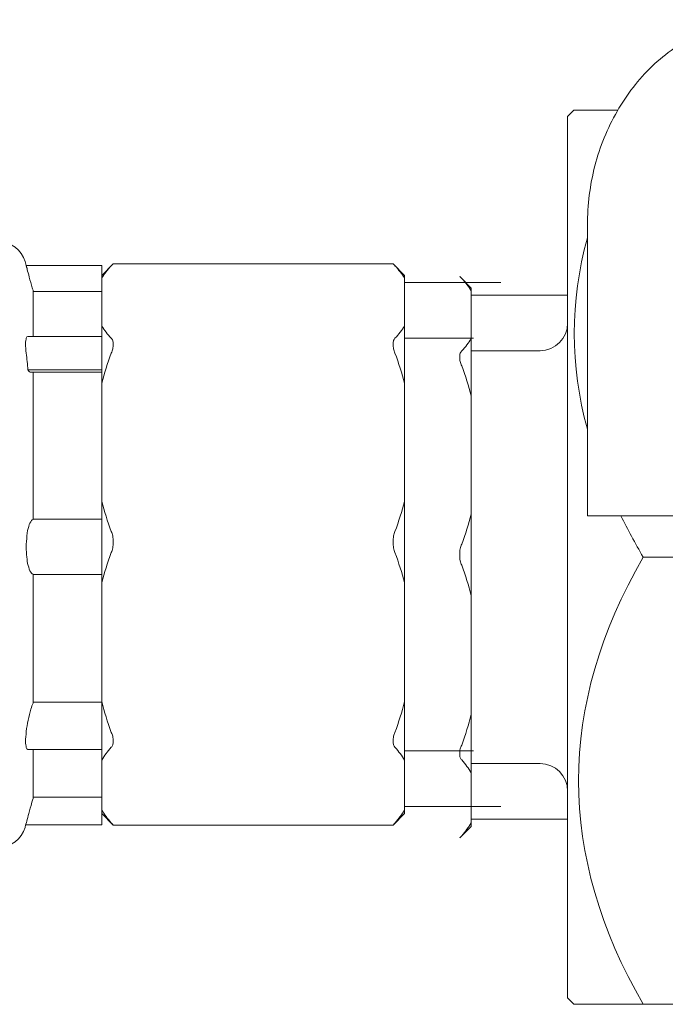
# Model space of a CAD drawing. Units: inches. Extents: x 78 to 3580, y -341 to 2524.
# Drawn here: x 2676 to 2724, y 1779 to 1852 of the extents above; entities that cross this region are included whole.
import ezdxf

# ---------------------------------------------------------------- set-up
doc = ezdxf.new("R2010")
doc.units = ezdxf.units.IN
doc.layers.add('KC_COMMON_LAYER [1]', color=7, linetype='Continuous', lineweight=0)

msp = doc.modelspace()

# ---------------------------------------------------------------- linework, layer by layer
at = {"layer": 'KC_COMMON_LAYER [1]', "color": 3, "linetype": 'Continuous', "lineweight": 0}
for p, q in [((2717.016, 1845.13), (2717.491, 1845.608)), ((2717.016, 1779.319), (2717.016, 1845.13)), ((2718.494, 1815.305), (2718.494, 1837.026)), ((2676.585, 1833.999), (2676.504, 1834.294)), ((2676.585, 1833.999), (2682.239, 1833.999)), ((2682.239, 1833.267), (2683.08, 1834.121)), ((2682.239, 1833.999), (2682.239, 1833.856)), ((2682.239, 1833.846), (2682.239, 1833.856)), ((2682.239, 1833.846), (2682.239, 1833.185)), ((2683.093, 1834.131), (2703.987, 1834.131)), ((2704.841, 1833.267), (2703.987, 1834.121)), ((2682.239, 1833.073), (2682.239, 1833.185)), ((2704.841, 1833.267), (2704.841, 1833.073)), ((2709.817, 1832.318), (2708.962, 1833.172)), ((2682.239, 1829.484), (2682.239, 1833.073)), ((2704.841, 1833.073), (2704.841, 1829.484)), ((2704.841, 1832.738), (2712.04, 1832.738)), ((2677.101, 1832.158), (2677.101, 1828.701)), ((2682.239, 1832.067), (2677.101, 1832.067)), ((2709.817, 1832.318), (2709.817, 1832.124)), ((2709.817, 1832.124), (2709.817, 1828.535)), ((2709.817, 1831.789), (2717.016, 1831.789)), ((2682.239, 1828.701), (2682.239, 1829.484)), ((2704.841, 1829.484), (2704.841, 1825.213)), ((2682.239, 1828.701), (2676.708, 1828.701)), ((2682.239, 1828.701), (2682.239, 1827.46)), ((2709.979, 1828.589), (2704.841, 1828.589)), ((2709.817, 1828.535), (2709.817, 1824.264)), ((2682.239, 1826.21), (2682.239, 1827.46)), ((2714.955, 1827.64), (2709.817, 1827.64)), ((2682.239, 1826.037), (2676.938, 1826.037)), ((2682.239, 1826.21), (2677.101, 1826.21)), ((2677.101, 1826.037), (2677.101, 1815.034)), ((2682.239, 1825.213), (2682.239, 1826.108)), ((2682.239, 1816.387), (2682.239, 1825.213)), ((2704.841, 1825.213), (2704.841, 1816.387)), ((2709.817, 1824.264), (2709.817, 1815.438)), ((2682.239, 1814.597), (2682.239, 1816.387)), ((2704.841, 1816.387), (2704.841, 1810.316)), ((2682.239, 1815.055), (2677.101, 1815.055)), ((2709.817, 1815.438), (2709.817, 1809.367)), ((2718.806, 1815.305), (2718.494, 1815.305)), ((2718.806, 1815.305), (2720.704, 1815.305)), ((2723.524, 1815.305), (2720.704, 1815.305)), ((2725.273, 1815.305), (2723.524, 1815.305)), ((2682.239, 1814.597), (2682.239, 1812.228)), ((2682.239, 1812.218), (2682.239, 1812.228)), ((2682.239, 1812.218), (2682.239, 1811.353)), ((2726.683, 1812.224), (2722.656, 1812.224)), ((2682.239, 1810.316), (2682.239, 1811.353)), ((2677.101, 1810.946), (2677.101, 1801.317)), ((2682.239, 1810.936), (2677.101, 1810.936)), ((2682.239, 1801.418), (2682.239, 1810.316)), ((2704.841, 1810.316), (2704.841, 1801.418)), ((2709.817, 1809.367), (2709.817, 1800.469)), ((2682.239, 1801.388), (2677.101, 1801.388)), ((2682.239, 1800.351), (2682.239, 1801.418)), ((2704.841, 1801.418), (2704.841, 1797.066)), ((2682.239, 1800.351), (2682.239, 1797.859)), ((2709.817, 1800.469), (2709.817, 1796.117)), ((2682.239, 1797.859), (2676.708, 1797.859)), ((2677.101, 1797.859), (2677.101, 1794.189)), ((2682.239, 1797.066), (2682.239, 1797.859)), ((2682.239, 1793.324), (2682.239, 1797.066)), ((2709.979, 1797.758), (2704.841, 1797.758)), ((2704.841, 1797.066), (2704.841, 1793.324)), ((2714.955, 1796.809), (2709.817, 1796.809)), ((2709.817, 1796.117), (2709.817, 1792.375)), ((2682.239, 1794.29), (2677.101, 1794.29)), ((2704.841, 1793.599), (2712.04, 1793.599)), ((2682.239, 1793.162), (2682.239, 1793.324)), ((2682.239, 1793.162), (2682.239, 1792.226)), ((2682.239, 1793.07), (2683.08, 1792.216)), ((2704.841, 1793.07), (2703.987, 1792.216)), ((2704.841, 1793.324), (2704.841, 1793.07)), ((2709.817, 1792.65), (2717.016, 1792.65)), ((2676.545, 1792.226), (2676.504, 1792.043)), ((2682.239, 1792.226), (2676.545, 1792.226)), ((2683.093, 1792.206), (2703.987, 1792.206)), ((2709.817, 1792.121), (2708.962, 1791.267)), ((2709.817, 1792.375), (2709.817, 1792.121)), ((2717.016, 1779.319), (2717.491, 1778.831)), ((2730.723, 1778.831), (2722.656, 1778.831))]:
    msp.add_line(p, q, dxfattribs=at)
for points in [[(2676.626, 1833.856), (2676.624, 1833.866), (2676.623, 1833.876), (2676.621, 1833.886), (2676.618, 1833.895), (2676.616, 1833.904), (2676.614, 1833.913), (2676.612, 1833.921), (2676.61, 1833.929), (2676.607, 1833.937), (2676.605, 1833.945), (2676.603, 1833.952), (2676.601, 1833.958), (2676.599, 1833.964), (2676.597, 1833.97), (2676.595, 1833.975), (2676.593, 1833.98), (2676.591, 1833.984), (2676.59, 1833.988), (2676.589, 1833.991), (2676.588, 1833.994), (2676.587, 1833.996), (2676.586, 1833.998), (2676.586, 1833.998), (2676.585, 1833.999)], [(2682.931, 1833.989), (2682.939, 1833.994), (2682.947, 1833.999), (2682.954, 1834.003), (2682.961, 1834.008), (2682.968, 1834.013), (2682.975, 1834.017), (2682.981, 1834.022), (2682.986, 1834.026), (2682.992, 1834.031), (2682.997, 1834.035), (2683.002, 1834.039), (2683.007, 1834.043), (2683.012, 1834.047), (2683.016, 1834.051), (2683.02, 1834.055), (2683.024, 1834.059), (2683.028, 1834.063), (2683.032, 1834.067), (2683.035, 1834.071), (2683.039, 1834.075), (2683.042, 1834.079), (2683.046, 1834.083), (2683.049, 1834.086), (2683.053, 1834.09), (2683.054, 1834.093), (2683.056, 1834.095), (2683.058, 1834.098), (2683.06, 1834.1), (2683.063, 1834.103), (2683.065, 1834.105), (2683.067, 1834.108), (2683.069, 1834.11), (2683.072, 1834.112), (2683.074, 1834.114), (2683.076, 1834.116), (2683.078, 1834.118), (2683.08, 1834.12), (2683.082, 1834.122), (2683.084, 1834.123), (2683.086, 1834.125), (2683.088, 1834.126), (2683.089, 1834.127), (2683.09, 1834.129), (2683.091, 1834.129), (2683.092, 1834.13), (2683.093, 1834.131), (2683.093, 1834.131), (2683.093, 1834.131)], [(2703.987, 1834.131), (2703.987, 1834.131), (2703.987, 1834.131), (2703.987, 1834.13), (2703.988, 1834.129), (2703.988, 1834.129), (2703.989, 1834.127), (2703.99, 1834.126), (2703.991, 1834.125), (2703.992, 1834.123), (2703.994, 1834.122), (2703.995, 1834.12), (2703.997, 1834.118), (2703.999, 1834.116), (2704, 1834.114), (2704.002, 1834.112), (2704.005, 1834.11), (2704.007, 1834.108), (2704.009, 1834.105), (2704.012, 1834.103), (2704.015, 1834.1), (2704.018, 1834.098), (2704.021, 1834.095), (2704.024, 1834.093), (2704.027, 1834.09), (2704.029, 1834.086), (2704.031, 1834.083), (2704.034, 1834.079), (2704.036, 1834.075), (2704.039, 1834.071), (2704.042, 1834.067), (2704.045, 1834.063), (2704.049, 1834.059), (2704.053, 1834.055), (2704.056, 1834.051), (2704.06, 1834.047), (2704.065, 1834.043), (2704.069, 1834.039), (2704.073, 1834.035), (2704.078, 1834.031), (2704.082, 1834.026), (2704.087, 1834.022), (2704.092, 1834.017), (2704.097, 1834.013), (2704.102, 1834.008), (2704.107, 1834.003), (2704.112, 1833.999), (2704.117, 1833.994), (2704.122, 1833.989)], [(2708.962, 1833.182), (2708.962, 1833.182), (2708.963, 1833.181), (2708.963, 1833.181), (2708.964, 1833.18), (2708.964, 1833.179), (2708.965, 1833.178), (2708.966, 1833.177), (2708.967, 1833.176), (2708.968, 1833.174), (2708.969, 1833.173), (2708.971, 1833.171), (2708.973, 1833.169), (2708.974, 1833.167), (2708.976, 1833.165), (2708.978, 1833.163), (2708.981, 1833.161), (2708.983, 1833.159), (2708.985, 1833.156), (2708.988, 1833.154), (2708.991, 1833.151), (2708.994, 1833.149), (2708.997, 1833.146), (2709, 1833.144), (2709.003, 1833.141), (2709.006, 1833.137), (2709.01, 1833.134), (2709.013, 1833.13), (2709.017, 1833.126), (2709.02, 1833.122), (2709.024, 1833.118), (2709.027, 1833.114), (2709.031, 1833.11), (2709.035, 1833.106), (2709.039, 1833.102), (2709.043, 1833.098), (2709.047, 1833.094), (2709.051, 1833.09), (2709.056, 1833.086), (2709.061, 1833.082), (2709.065, 1833.077), (2709.07, 1833.073), (2709.076, 1833.068), (2709.081, 1833.064), (2709.087, 1833.059), (2709.092, 1833.054), (2709.099, 1833.05), (2709.105, 1833.045), (2709.112, 1833.04)], [(2683.08, 1792.216), (2683.081, 1792.215), (2683.083, 1792.214), (2683.084, 1792.213), (2683.086, 1792.212), (2683.087, 1792.211), (2683.088, 1792.21), (2683.089, 1792.209), (2683.089, 1792.209), (2683.09, 1792.208), (2683.091, 1792.208), (2683.091, 1792.207), (2683.092, 1792.207), (2683.092, 1792.207), (2683.092, 1792.206), (2683.093, 1792.206), (2683.093, 1792.206), (2683.093, 1792.206), (2683.093, 1792.206), (2683.093, 1792.206), (2683.093, 1792.206), (2683.093, 1792.206), (2683.093, 1792.206), (2683.093, 1792.206), (2683.093, 1792.206), (2683.093, 1792.206), (2683.093, 1792.206), (2683.092, 1792.207), (2683.091, 1792.208), (2683.09, 1792.209), (2683.089, 1792.211), (2683.088, 1792.213), (2683.086, 1792.215), (2683.084, 1792.217), (2683.082, 1792.219), (2683.08, 1792.222), (2683.078, 1792.225), (2683.076, 1792.228), (2683.074, 1792.231), (2683.072, 1792.234), (2683.069, 1792.237), (2683.067, 1792.241), (2683.065, 1792.244), (2683.063, 1792.248), (2683.06, 1792.252), (2683.058, 1792.255), (2683.056, 1792.259), (2683.054, 1792.263), (2683.053, 1792.267), (2683.049, 1792.269), (2683.046, 1792.272), (2683.042, 1792.276), (2683.039, 1792.279), (2683.035, 1792.283), (2683.032, 1792.287), (2683.028, 1792.291), (2683.024, 1792.295), (2683.02, 1792.3), (2683.016, 1792.304), (2683.012, 1792.309), (2683.007, 1792.314), (2683.002, 1792.319), (2682.997, 1792.323), (2682.992, 1792.328), (2682.986, 1792.333), (2682.981, 1792.338), (2682.975, 1792.342), (2682.968, 1792.347), (2682.961, 1792.352), (2682.954, 1792.356), (2682.947, 1792.36), (2682.939, 1792.364), (2682.931, 1792.368)], [(2704.122, 1792.368), (2704.117, 1792.364), (2704.112, 1792.36), (2704.107, 1792.356), (2704.102, 1792.352), (2704.097, 1792.347), (2704.092, 1792.342), (2704.087, 1792.338), (2704.082, 1792.333), (2704.078, 1792.328), (2704.073, 1792.323), (2704.069, 1792.319), (2704.065, 1792.314), (2704.06, 1792.309), (2704.056, 1792.304), (2704.053, 1792.3), (2704.049, 1792.295), (2704.045, 1792.291), (2704.042, 1792.287), (2704.039, 1792.283), (2704.036, 1792.279), (2704.034, 1792.276), (2704.031, 1792.272), (2704.029, 1792.269), (2704.027, 1792.267), (2704.022, 1792.263), (2704.018, 1792.259), (2704.014, 1792.255), (2704.01, 1792.252), (2704.007, 1792.248), (2704.004, 1792.244), (2704.001, 1792.241), (2703.999, 1792.237), (2703.997, 1792.234), (2703.995, 1792.231), (2703.993, 1792.228), (2703.992, 1792.225), (2703.99, 1792.222), (2703.99, 1792.219), (2703.989, 1792.217), (2703.988, 1792.215), (2703.988, 1792.213), (2703.987, 1792.211), (2703.987, 1792.209), (2703.987, 1792.208), (2703.987, 1792.207), (2703.987, 1792.206), (2703.987, 1792.206), (2703.987, 1792.206), (2703.987, 1792.206), (2703.987, 1792.206), (2703.987, 1792.206), (2703.987, 1792.206), (2703.987, 1792.206), (2703.987, 1792.206), (2703.987, 1792.206), (2703.987, 1792.206), (2703.987, 1792.206), (2703.987, 1792.206), (2703.987, 1792.207), (2703.987, 1792.207), (2703.987, 1792.207), (2703.987, 1792.208), (2703.987, 1792.208), (2703.987, 1792.209), (2703.987, 1792.209), (2703.987, 1792.21), (2703.987, 1792.211), (2703.987, 1792.212), (2703.987, 1792.213), (2703.987, 1792.214), (2703.987, 1792.215), (2703.987, 1792.216)], [(2709.112, 1791.419), (2709.105, 1791.415), (2709.099, 1791.411), (2709.092, 1791.407), (2709.087, 1791.403), (2709.081, 1791.398), (2709.076, 1791.393), (2709.07, 1791.389), (2709.065, 1791.384), (2709.061, 1791.379), (2709.056, 1791.374), (2709.051, 1791.369), (2709.047, 1791.365), (2709.043, 1791.36), (2709.039, 1791.355), (2709.035, 1791.351), (2709.031, 1791.346), (2709.027, 1791.342), (2709.024, 1791.338), (2709.02, 1791.334), (2709.017, 1791.33), (2709.013, 1791.327), (2709.01, 1791.323), (2709.006, 1791.32), (2709.003, 1791.318), (2708.998, 1791.314), (2708.994, 1791.31), (2708.99, 1791.306), (2708.986, 1791.303), (2708.983, 1791.299), (2708.98, 1791.295), (2708.977, 1791.292), (2708.974, 1791.288), (2708.972, 1791.285), (2708.97, 1791.282), (2708.969, 1791.279), (2708.968, 1791.276), (2708.966, 1791.273), (2708.965, 1791.27), (2708.965, 1791.268), (2708.964, 1791.266), (2708.963, 1791.264), (2708.963, 1791.262), (2708.963, 1791.26), (2708.963, 1791.259), (2708.962, 1791.258), (2708.962, 1791.257), (2708.962, 1791.257), (2708.962, 1791.257), (2708.962, 1791.257), (2708.962, 1791.257), (2708.962, 1791.257), (2708.962, 1791.257), (2708.962, 1791.257), (2708.962, 1791.257), (2708.962, 1791.257), (2708.962, 1791.257), (2708.962, 1791.257), (2708.962, 1791.257), (2708.962, 1791.258), (2708.962, 1791.258), (2708.962, 1791.258), (2708.962, 1791.259), (2708.962, 1791.259), (2708.962, 1791.26), (2708.962, 1791.26), (2708.962, 1791.261), (2708.962, 1791.262), (2708.962, 1791.263), (2708.962, 1791.263), (2708.962, 1791.264), (2708.962, 1791.266), (2708.962, 1791.267)]]:
    msp.add_lwpolyline(points, dxfattribs=at)
for points in [[(2720.772, 1845.608, 0), (2720.504, 1845.608, 0), (2720.248, 1845.608, 0), (2720.004, 1845.608, 0), (2719.771, 1845.608, 0), (2719.549, 1845.608, 0), (2719.338, 1845.608, 0), (2719.139, 1845.608, 0), (2718.951, 1845.608, 0), (2718.774, 1845.608, 0), (2718.609, 1845.608, 0), (2718.455, 1845.608, 0), (2718.312, 1845.608, 0), (2718.181, 1845.608, 0), (2718.062, 1845.608, 0), (2717.953, 1845.608, 0), (2717.856, 1845.608, 0), (2717.77, 1845.608, 0), (2717.696, 1845.608, 0), (2717.633, 1845.608, 0), (2717.582, 1845.608, 0), (2717.542, 1845.608, 0), (2717.513, 1845.608, 0), (2717.496, 1845.608, 0), (2717.491, 1845.608, 0)], [(2676.626, 1833.856, 0), (2676.626, 1833.856, 0), (2676.626, 1833.856, 0), (2676.626, 1833.856, 0), (2676.626, 1833.856, 0), (2676.626, 1833.856, 0), (2676.626, 1833.856, 0), (2676.626, 1833.856, 0), (2676.626, 1833.856, 0), (2676.626, 1833.856, 0), (2676.626, 1833.856, 0), (2676.626, 1833.855, 0), (2676.626, 1833.855, 0), (2676.626, 1833.855, 0), (2676.626, 1833.854, 0), (2676.626, 1833.854, 0), (2676.626, 1833.853, 0), (2676.626, 1833.853, 0), (2676.626, 1833.852, 0), (2676.626, 1833.851, 0), (2676.626, 1833.851, 0), (2676.626, 1833.85, 0), (2676.626, 1833.849, 0), (2676.626, 1833.847, 0), (2676.626, 1833.846, 0)], [(2676.626, 1812.228, 0), (2676.626, 1812.227, 0), (2676.626, 1812.225, 0), (2676.626, 1812.224, 0), (2676.626, 1812.223, 0), (2676.626, 1812.223, 0), (2676.626, 1812.222, 0), (2676.626, 1812.221, 0), (2676.626, 1812.221, 0), (2676.626, 1812.22, 0), (2676.626, 1812.22, 0), (2676.626, 1812.219, 0), (2676.626, 1812.219, 0), (2676.626, 1812.219, 0), (2676.626, 1812.218, 0), (2676.626, 1812.218, 0), (2676.626, 1812.218, 0), (2676.626, 1812.218, 0), (2676.626, 1812.218, 0), (2676.626, 1812.218, 0), (2676.626, 1812.218, 0), (2676.626, 1812.218, 0), (2676.626, 1812.218, 0), (2676.626, 1812.218, 0), (2676.626, 1812.218, 0)], [(2717.491, 1778.831, 0), (2717.499, 1778.831, 0), (2717.526, 1778.831, 0), (2717.571, 1778.831, 0), (2717.634, 1778.831, 0), (2717.715, 1778.831, 0), (2717.813, 1778.831, 0), (2717.93, 1778.831, 0), (2718.064, 1778.831, 0), (2718.217, 1778.831, 0), (2718.387, 1778.831, 0), (2718.576, 1778.831, 0), (2718.782, 1778.831, 0), (2719.006, 1778.831, 0), (2719.248, 1778.831, 0), (2719.508, 1778.831, 0), (2719.786, 1778.831, 0), (2720.082, 1778.831, 0), (2720.396, 1778.831, 0), (2720.728, 1778.831, 0), (2721.078, 1778.831, 0), (2721.445, 1778.831, 0), (2721.831, 1778.831, 0), (2722.235, 1778.831, 0), (2722.656, 1778.831, 0)]]:
    msp.add_polyline3d(points, dxfattribs=at)
for points, knots in [([(2718.494, 1837.026), (2718.494, 1838.52), (2718.684, 1840.005), (2719.05, 1841.439), (2719.429, 1842.883), (2719.985, 1844.256), (2720.717, 1845.506), (2721.422, 1846.767), (2722.317, 1847.906), (2723.321, 1848.882), (2724.351, 1849.858), (2725.517, 1850.672), (2726.751, 1851.262), (2727.998, 1851.862), (2729.327, 1852.238), (2730.669, 1852.36)], [0, 0, 0, 0, 0.2, 0.2, 0.2, 0.4, 0.4, 0.4, 0.6, 0.6, 0.6, 0.8, 0.8, 0.8, 1, 1, 1, 1]), ([(2677.101, 1832.158), (2677.06, 1832.28), (2677.019, 1832.412), (2676.992, 1832.535), (2676.897, 1832.819), (2676.83, 1833.084), (2676.775, 1833.297), (2676.721, 1833.501), (2676.667, 1833.684), (2676.653, 1833.806), (2676.64, 1833.816), (2676.64, 1833.826), (2676.626, 1833.846)], [0, 0, 0, 0, 0.25, 0.25, 0.25, 0.5, 0.5, 0.5, 0.75, 0.75, 0.75, 1, 1, 1, 1]), ([(2676.585, 1827.46), (2676.572, 1827.704), (2676.545, 1827.948), (2676.545, 1828.131), (2676.545, 1828.325), (2676.572, 1828.477), (2676.599, 1828.589), (2676.626, 1828.67), (2676.667, 1828.701), (2676.708, 1828.701)], [0, 0, 0, 0, 0.333333, 0.333333, 0.333333, 0.666667, 0.666667, 0.666667, 1, 1, 1, 1]), ([(2682.931, 1827.46), (2682.999, 1827.562), (2683.026, 1827.684), (2683.053, 1827.776), (2683.066, 1827.898), (2683.093, 1828.02), (2683.093, 1828.131), (2683.093, 1828.223), (2683.066, 1828.325), (2683.053, 1828.406), (2683.026, 1828.457), (2682.999, 1828.518), (2682.931, 1828.569)], [0, 0, 0, 0, 0.25, 0.25, 0.25, 0.5, 0.5, 0.5, 0.75, 0.75, 0.75, 1, 1, 1, 1]), ([(2704.122, 1828.569), (2704.081, 1828.518), (2704.041, 1828.457), (2704.027, 1828.406), (2703.987, 1828.325), (2703.987, 1828.223), (2703.987, 1828.131), (2703.987, 1828.02), (2703.987, 1827.898), (2704.027, 1827.776), (2704.041, 1827.684), (2704.081, 1827.562), (2704.122, 1827.46)], [0, 0, 0, 0, 0.25, 0.25, 0.25, 0.5, 0.5, 0.5, 0.75, 0.75, 0.75, 1, 1, 1, 1]), ([(2709.112, 1827.62), (2709.057, 1827.569), (2709.03, 1827.508), (2709.003, 1827.457), (2708.962, 1827.376), (2708.962, 1827.274), (2708.962, 1827.182), (2708.962, 1827.071), (2708.962, 1826.949), (2709.003, 1826.827), (2709.03, 1826.735), (2709.057, 1826.613), (2709.112, 1826.511)], [0, 0, 0, 0, 0.25, 0.25, 0.25, 0.5, 0.5, 0.5, 0.75, 0.75, 0.75, 1, 1, 1, 1]), ([(2676.721, 1826.21), (2676.748, 1826.128), (2676.802, 1826.098), (2676.83, 1826.067), (2676.87, 1826.047), (2676.897, 1826.037), (2676.938, 1826.037)], [0, 0, 0, 0, 0.5, 0.5, 0.5, 1, 1, 1, 1]), ([(2676.626, 1812.228), (2676.613, 1812.472), (2676.585, 1812.726), (2676.585, 1812.97), (2676.585, 1813.255), (2676.626, 1813.55), (2676.64, 1813.824), (2676.667, 1814.109), (2676.708, 1814.322), (2676.775, 1814.516), (2676.83, 1814.709), (2676.897, 1814.861), (2676.992, 1814.953), (2677.019, 1814.994), (2677.06, 1815.024), (2677.101, 1815.034)], [0, 0, 0, 0, 0.2, 0.2, 0.2, 0.4, 0.4, 0.4, 0.6, 0.6, 0.6, 0.8, 0.8, 0.8, 1, 1, 1, 1]), ([(2682.931, 1812.573), (2682.999, 1812.665), (2683.026, 1812.787), (2683.053, 1812.909), (2683.066, 1813.051), (2683.093, 1813.204), (2683.093, 1813.356), (2683.093, 1813.509), (2683.066, 1813.662), (2683.053, 1813.804), (2683.026, 1813.926), (2682.999, 1814.038), (2682.931, 1814.139)], [0, 0, 0, 0, 0.25, 0.25, 0.25, 0.5, 0.5, 0.5, 0.75, 0.75, 0.75, 1, 1, 1, 1]), ([(2704.122, 1814.139), (2704.081, 1814.038), (2704.041, 1813.926), (2704.027, 1813.804), (2703.987, 1813.662), (2703.987, 1813.509), (2703.987, 1813.356), (2703.987, 1813.204), (2703.987, 1813.051), (2704.027, 1812.909), (2704.041, 1812.787), (2704.081, 1812.665), (2704.122, 1812.573)], [0, 0, 0, 0, 0.25, 0.25, 0.25, 0.5, 0.5, 0.5, 0.75, 0.75, 0.75, 1, 1, 1, 1]), ([(2709.112, 1813.19), (2709.057, 1813.089), (2709.03, 1812.977), (2709.003, 1812.855), (2708.962, 1812.712), (2708.962, 1812.56), (2708.962, 1812.407), (2708.962, 1812.255), (2708.962, 1812.102), (2709.003, 1811.96), (2709.03, 1811.838), (2709.057, 1811.716), (2709.112, 1811.624)], [0, 0, 0, 0, 0.25, 0.25, 0.25, 0.5, 0.5, 0.5, 0.75, 0.75, 0.75, 1, 1, 1, 1]), ([(2677.101, 1810.946), (2677.06, 1810.967), (2677.019, 1810.987), (2676.992, 1811.028), (2676.897, 1811.109), (2676.83, 1811.252), (2676.775, 1811.465), (2676.721, 1811.638), (2676.667, 1811.862), (2676.653, 1812.126), (2676.64, 1812.167), (2676.64, 1812.197), (2676.626, 1812.218)], [0, 0, 0, 0, 0.25, 0.25, 0.25, 0.5, 0.5, 0.5, 0.75, 0.75, 0.75, 1, 1, 1, 1]), ([(2676.708, 1797.859), (2676.667, 1797.859), (2676.626, 1797.91), (2676.599, 1798.012), (2676.572, 1798.124), (2676.545, 1798.276), (2676.545, 1798.49), (2676.545, 1798.673), (2676.572, 1798.937), (2676.599, 1799.202), (2676.626, 1799.486), (2676.667, 1799.771), (2676.735, 1800.046), (2676.789, 1800.33), (2676.87, 1800.605), (2676.938, 1800.88), (2676.992, 1801.042), (2677.046, 1801.185), (2677.101, 1801.317)], [0, 0, 0, 0, 0.166667, 0.166667, 0.166667, 0.333333, 0.333333, 0.333333, 0.5, 0.5, 0.5, 0.666667, 0.666667, 0.666667, 0.833333, 0.833333, 0.833333, 1, 1, 1, 1]), ([(2682.931, 1798.032), (2682.999, 1798.073), (2683.026, 1798.124), (2683.053, 1798.205), (2683.066, 1798.276), (2683.093, 1798.378), (2683.093, 1798.49), (2683.093, 1798.581), (2683.066, 1798.714), (2683.053, 1798.846), (2683.026, 1798.947), (2682.999, 1799.039), (2682.931, 1799.141)], [0, 0, 0, 0, 0.25, 0.25, 0.25, 0.5, 0.5, 0.5, 0.75, 0.75, 0.75, 1, 1, 1, 1]), ([(2704.122, 1799.141), (2704.081, 1799.039), (2704.041, 1798.947), (2704.027, 1798.846), (2703.987, 1798.714), (2703.987, 1798.581), (2703.987, 1798.49), (2703.987, 1798.378), (2703.987, 1798.276), (2704.027, 1798.205), (2704.041, 1798.124), (2704.081, 1798.073), (2704.122, 1798.032)], [0, 0, 0, 0, 0.25, 0.25, 0.25, 0.5, 0.5, 0.5, 0.75, 0.75, 0.75, 1, 1, 1, 1]), ([(2709.112, 1798.192), (2709.057, 1798.09), (2709.03, 1797.998), (2709.003, 1797.897), (2708.962, 1797.765), (2708.962, 1797.632), (2708.962, 1797.541), (2708.962, 1797.429), (2708.962, 1797.327), (2709.003, 1797.256), (2709.03, 1797.175), (2709.057, 1797.124), (2709.112, 1797.083)], [0, 0, 0, 0, 0.25, 0.25, 0.25, 0.5, 0.5, 0.5, 0.75, 0.75, 0.75, 1, 1, 1, 1]), ([(2676.545, 1792.226), (2676.545, 1792.236), (2676.585, 1792.287), (2676.613, 1792.419), (2676.64, 1792.531), (2676.694, 1792.724), (2676.748, 1792.928), (2676.789, 1793.131), (2676.87, 1793.395), (2676.952, 1793.68), (2676.992, 1793.843), (2677.046, 1794.026), (2677.101, 1794.189)], [0, 0, 0, 0, 0.25, 0.25, 0.25, 0.5, 0.5, 0.5, 0.75, 0.75, 0.75, 1, 1, 1, 1])]:
    msp.add_open_spline(points, degree=3, knots=knots, dxfattribs=at)
for points in [[(2718.494, 1821.793), (2717.179, 1826.552), (2717.179, 1831.301), (2718.494, 1836.06)], [(2676.504, 1834.294), (2676.274, 1835.148), (2675.406, 1835.809), (2674.525, 1835.778)], [(2682.239, 1833.073), (2682.416, 1833.378), (2682.66, 1833.673), (2682.931, 1833.989)], [(2704.122, 1833.989), (2704.407, 1833.673), (2704.651, 1833.378), (2704.841, 1833.073)], [(2709.112, 1833.04), (2709.396, 1832.724), (2709.627, 1832.429), (2709.817, 1832.124)], [(2682.931, 1828.569), (2682.66, 1828.874), (2682.416, 1829.179), (2682.239, 1829.484)], [(2704.841, 1829.484), (2704.651, 1829.179), (2704.407, 1828.874), (2704.122, 1828.569)], [(2714.955, 1827.64), (2716.08, 1827.64), (2717.016, 1828.565), (2717.016, 1829.694)], [(2709.817, 1828.535), (2709.627, 1828.23), (2709.396, 1827.925), (2709.112, 1827.62)], [(2676.585, 1827.46), (2676.653, 1827.033), (2676.68, 1826.606), (2676.721, 1826.21)], [(2682.239, 1825.213), (2682.416, 1825.945), (2682.66, 1826.708), (2682.931, 1827.46)], [(2704.122, 1827.46), (2704.407, 1826.708), (2704.651, 1825.945), (2704.841, 1825.213)], [(2709.112, 1826.511), (2709.396, 1825.759), (2709.627, 1824.996), (2709.817, 1824.264)], [(2677.101, 1826.21), (2676.979, 1826.21), (2676.83, 1826.21), (2676.721, 1826.21)], [(2682.239, 1826.108), (2682.239, 1826.128), (2682.239, 1826.159), (2682.239, 1826.21)], [(2682.931, 1814.139), (2682.66, 1814.902), (2682.416, 1815.655), (2682.239, 1816.387)], [(2704.841, 1816.387), (2704.651, 1815.655), (2704.407, 1814.902), (2704.122, 1814.139)], [(2709.817, 1815.438), (2709.627, 1814.705), (2709.396, 1813.953), (2709.112, 1813.19)], [(2722.656, 1812.224), (2722.06, 1813.272), (2721.504, 1814.299), (2721.002, 1815.305)], [(2682.239, 1810.316), (2682.416, 1811.058), (2682.66, 1811.79), (2682.931, 1812.573)], [(2704.122, 1812.573), (2704.407, 1811.79), (2704.651, 1811.058), (2704.841, 1810.316)], [(2722.656, 1778.831), (2716.23, 1789.965), (2716.23, 1801.1), (2722.656, 1812.224)], [(2709.112, 1811.624), (2709.396, 1810.841), (2709.627, 1810.109), (2709.817, 1809.367)], [(2682.931, 1799.141), (2682.66, 1799.914), (2682.416, 1800.676), (2682.239, 1801.418)], [(2704.841, 1801.418), (2704.651, 1800.676), (2704.407, 1799.914), (2704.122, 1799.141)], [(2709.817, 1800.469), (2709.627, 1799.727), (2709.396, 1798.964), (2709.112, 1798.192)], [(2682.239, 1797.066), (2682.416, 1797.392), (2682.66, 1797.707), (2682.931, 1798.032)], [(2704.122, 1798.032), (2704.407, 1797.707), (2704.651, 1797.392), (2704.841, 1797.066)], [(2709.112, 1797.083), (2709.396, 1796.758), (2709.627, 1796.443), (2709.817, 1796.117)], [(2717.016, 1794.744), (2717.016, 1795.894), (2716.08, 1796.809), (2714.955, 1796.809)], [(2682.931, 1792.368), (2682.66, 1792.714), (2682.416, 1793.019), (2682.239, 1793.324)], [(2704.841, 1793.324), (2704.651, 1793.019), (2704.407, 1792.714), (2704.122, 1792.368)], [(2674.525, 1790.558), (2675.406, 1790.538), (2676.274, 1791.189), (2676.504, 1792.043)], [(2709.817, 1792.375), (2709.627, 1792.07), (2709.396, 1791.765), (2709.112, 1791.419)]]:
    msp.add_open_spline(points, degree=3, dxfattribs=at)

doc.saveas('drawing.dxf')
